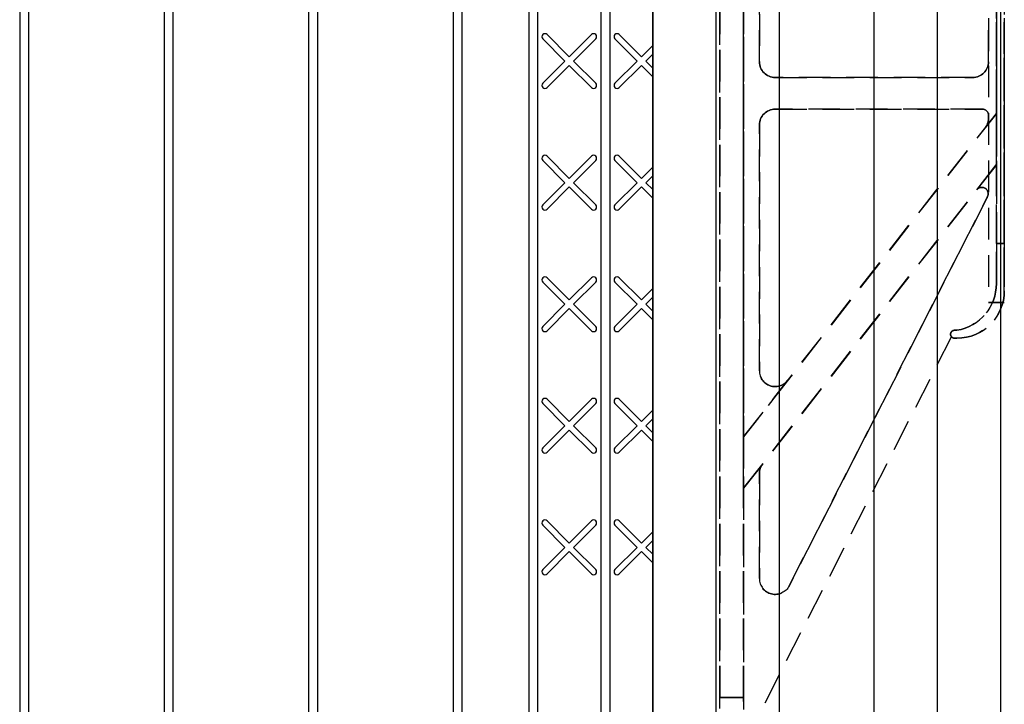
# Model space of a CAD drawing. Units: inches. Extents: x 481 to 671, y 23 to 134.
# Drawn here: x 609 to 617, y 70 to 76 of the extents above; entities that cross this region are included whole.
import ezdxf

# ---------------------------------------------------------------- set-up
doc = ezdxf.new("R2010")
doc.units = ezdxf.units.IN
doc.header["$MEASUREMENT"] = 0
doc.linetypes.add('HIDDEN', pattern=[0.375, 0.25, -0.125])
for name, color, linetype in [('Block', 1, 'Continuous'), ('Markers', 1, 'Continuous'), ('Web', 6, 'Continuous'), ('Webs', 6, 'Continuous')]:
    doc.layers.add(name, color=color, linetype=linetype)

msp = doc.modelspace()

# ---------------------------------------------------------------- linework, layer by layer
at = {"layer": 'Block'}
for p, q in [((614.24877, 84.84683), (614.24877, 68.84683)), ((614.74877, 84.84683), (614.74877, 68.84683)), ((615.24877, 84.84683), (615.24877, 68.84683)), ((615.99877, 84.84683), (615.99877, 68.84683)), ((616.49877, 84.84683), (616.49877, 68.84683)), ((616.99877, 84.84683), (616.99877, 68.84683)), ((609.24091, 84.74683), (609.24091, 68.94683)), ((609.31019, 84.74683), (609.31019, 68.94683)), ((610.38377, 84.74683), (610.38377, 68.94683)), ((610.45305, 84.74683), (610.45305, 68.94683)), ((611.52662, 84.74683), (611.52662, 68.94683)), ((611.59591, 84.74683), (611.59591, 68.94683)), ((612.66948, 84.74683), (612.66948, 68.94683)), ((612.73876, 84.74683), (612.73876, 68.94683)), ((613.2677, 84.09683), (613.2677, 69.69683)), ((613.33698, 84.09683), (613.33698, 69.76613)), ((613.83913, 84.09683), (613.83913, 69.76613)), ((613.90841, 84.09683), (613.90841, 69.76613))]:
    msp.add_line(p, q, dxfattribs=at)
at = {"layer": 'Block', "lineweight": 30}
for p, q in [((614.24877, 68.84683), (614.24877, 84.84683)), ((616.99877, 84.84683), (616.99877, 68.84683))]:
    msp.add_line(p, q, dxfattribs=at)
at = {"layer": 'Markers'}
for p, q in [((613.58805, 75.22952), (613.41268, 75.40489)), ((613.58805, 75.22952), (613.76342, 75.40489)), ((614.15948, 75.22952), (613.98411, 75.40489)), ((613.55405, 75.19551), (613.37868, 75.37088)), ((613.62206, 75.19551), (613.79743, 75.37088)), ((614.12547, 75.19551), (613.95011, 75.37088)), ((614.15948, 75.22952), (614.24877, 75.31881)), ((614.19349, 75.19551), (614.24877, 75.25079)), ((613.37868, 75.02014), (613.55405, 75.19551)), ((613.79743, 75.02014), (613.62206, 75.19551)), ((613.95011, 75.02014), (614.12547, 75.19551)), ((614.24877, 75.14023), (614.19349, 75.19551)), ((613.41268, 74.98614), (613.58805, 75.16151)), ((613.76342, 74.98614), (613.58805, 75.16151)), ((613.98411, 74.98614), (614.15948, 75.16151)), ((614.24877, 75.07222), (614.15948, 75.16151)), ((613.55405, 74.23366), (613.37868, 74.40902)), ((613.58805, 74.26766), (613.41268, 74.44303)), ((613.58805, 74.26766), (613.76342, 74.44303)), ((613.62206, 74.23366), (613.79743, 74.40902)), ((614.12547, 74.23366), (613.95011, 74.40902)), ((614.15948, 74.26766), (613.98411, 74.44303)), ((614.15948, 74.26766), (614.24877, 74.35695)), ((613.37868, 74.05829), (613.55405, 74.23366)), ((613.79743, 74.05829), (613.62206, 74.23366)), ((613.95011, 74.05829), (614.12547, 74.23366)), ((614.19349, 74.23366), (614.24877, 74.28893)), ((614.24877, 74.17838), (614.19349, 74.23366)), ((613.41268, 74.02428), (613.58805, 74.19965)), ((613.76342, 74.02428), (613.58805, 74.19965)), ((613.98411, 74.02428), (614.15948, 74.19965)), ((614.24877, 74.11036), (614.15948, 74.19965)), ((613.58805, 73.30581), (613.41268, 73.48117)), ((613.58805, 73.30581), (613.76342, 73.48117)), ((614.15948, 73.30581), (613.98411, 73.48117)), ((613.55405, 73.2718), (613.37868, 73.44717)), ((613.62206, 73.2718), (613.79743, 73.44717)), ((614.12547, 73.2718), (613.95011, 73.44717)), ((614.15948, 73.30581), (614.24877, 73.39509)), ((614.19349, 73.2718), (614.24877, 73.32708)), ((613.37868, 73.09643), (613.55405, 73.2718)), ((613.41268, 73.06242), (613.58805, 73.23779)), ((613.76342, 73.06242), (613.58805, 73.23779)), ((613.79743, 73.09643), (613.62206, 73.2718)), ((613.95011, 73.09643), (614.12547, 73.2718)), ((613.98411, 73.06242), (614.15948, 73.23779)), ((614.24877, 73.14851), (614.15948, 73.23779)), ((614.24877, 73.21652), (614.19349, 73.2718)), ((613.58805, 72.34395), (613.41268, 72.51932)), ((613.58805, 72.34395), (613.76342, 72.51932)), ((614.15948, 72.34395), (613.98411, 72.51932)), ((613.55405, 72.30994), (613.37868, 72.48531)), ((613.62206, 72.30994), (613.79743, 72.48531)), ((614.12547, 72.30994), (613.95011, 72.48531)), ((614.15948, 72.34395), (614.24877, 72.43323)), ((614.19349, 72.30994), (614.24877, 72.36522)), ((613.37868, 72.13457), (613.55405, 72.30994)), ((613.79743, 72.13457), (613.62206, 72.30994)), ((613.95011, 72.13457), (614.12547, 72.30994)), ((614.24877, 72.25466), (614.19349, 72.30994)), ((613.41268, 72.10057), (613.58805, 72.27593)), ((613.76342, 72.10057), (613.58805, 72.27593)), ((613.98411, 72.10057), (614.15948, 72.27593)), ((614.24877, 72.18665), (614.15948, 72.27593)), ((613.55405, 71.34808), (613.37868, 71.52345)), ((613.58805, 71.38209), (613.41268, 71.55746)), ((613.58805, 71.38209), (613.76342, 71.55746)), ((613.62206, 71.34808), (613.79743, 71.52345)), ((614.12547, 71.34808), (613.95011, 71.52345)), ((614.15948, 71.38209), (613.98411, 71.55746)), ((614.15948, 71.38209), (614.24877, 71.47138)), ((614.19349, 71.34808), (614.24877, 71.40336)), ((613.37868, 71.17272), (613.55405, 71.34808)), ((613.41268, 71.13871), (613.58805, 71.31408)), ((613.76342, 71.13871), (613.58805, 71.31408)), ((613.79743, 71.17272), (613.62206, 71.34808)), ((613.95011, 71.17272), (614.12547, 71.34808)), ((613.98411, 71.13871), (614.15948, 71.31408)), ((614.24877, 71.22479), (614.15948, 71.31408)), ((614.24877, 71.29281), (614.19349, 71.34808))]:
    msp.add_line(p, q, dxfattribs=at)
for centre, start, end in [((613.39568, 75.38788), 45, 225), ((613.78042, 75.38788), 315, 135), ((613.96711, 75.38788), 45, 225), ((613.39568, 75.00314), 135, 315), ((613.78042, 75.00314), 225, 45), ((613.96711, 75.00314), 135, 315), ((613.39568, 74.42603), 45, 225), ((613.78042, 74.42603), 315, 135), ((613.96711, 74.42603), 45, 225), ((613.39568, 74.04128), 135, 315), ((613.78042, 74.04128), 225, 45), ((613.96711, 74.04128), 135, 315), ((613.39568, 73.46417), 45, 225), ((613.78042, 73.46417), 315, 135), ((613.96711, 73.46417), 45, 225), ((613.39568, 73.07943), 135, 315), ((613.78042, 73.07943), 225, 45), ((613.96711, 73.07943), 135, 315), ((613.39568, 72.50231), 45, 225), ((613.78042, 72.50231), 315, 135), ((613.96711, 72.50231), 45, 225), ((613.39568, 72.11757), 135, 315), ((613.78042, 72.11757), 225, 45), ((613.96711, 72.11757), 135, 315), ((613.39568, 71.54046), 45, 225), ((613.78042, 71.54046), 315, 135), ((613.96711, 71.54046), 45, 225), ((613.39568, 71.15571), 135, 315), ((613.78042, 71.15571), 225, 45), ((613.96711, 71.15571), 135, 315)]:
    msp.add_arc(centre, 0.02405, start, end, dxfattribs=at)
at = {"layer": 'Web', "linetype": 'HIDDEN'}
msp.add_line((614.77976, 69.69823, -0.25), (614.77976, 76.84683, -0.25), dxfattribs=at)
at = {"layer": 'Webs', "linetype": 'HIDDEN', "extrusion": (-1, -9.8238e-11, 0)}
for p, q in [((614.78002, 83.53433), (614.78002, 70.15933)), ((614.78002, 70.15933, -1.5), (614.78002, 83.53433, -1.5)), ((616.96752, 73.75308, -1.25), (616.96752, 79.94058, -1.25)), ((616.96752, 79.94058, -0.25), (616.96752, 73.75308, -0.25)), ((616.96752, 74.78171, -0.8125), (616.96752, 75.60251, -0.8125)), ((616.96752, 75.60251, -0.6875), (616.96752, 74.78171, -0.6875)), ((616.90502, 75.52334, -0.6875), (616.90502, 75.19058, -0.6875)), ((616.90502, 75.19058, -0.8125), (616.90502, 75.52334, -0.8125)), ((616.90502, 75.52334, -0.8125), (616.90502, 75.52334, -0.6875)), ((616.90502, 75.19058, -0.6875), (616.90502, 75.19058, -0.8125)), ((616.96752, 74.37564, -0.875), (616.96752, 74.78171, -0.875)), ((616.96752, 74.78171, -0.875), (616.96752, 74.78171, -0.8125)), ((616.96752, 74.78171, -0.625), (616.96752, 74.37564, -0.625)), ((616.96752, 74.78171, -0.6875), (616.96752, 74.78171, -0.625)), ((616.90502, 74.76558, -0.8125), (616.90502, 74.76558, -0.6875)), ((616.90502, 74.74475, -0.8125), (616.90502, 74.76558, -0.8125)), ((616.90502, 74.76558, -0.6875), (616.90502, 74.74475, -0.6875)), ((616.90502, 74.74475, -0.6875), (616.90502, 74.74475, -0.8125)), ((616.96752, 73.43533, -0.8125), (616.96752, 74.37564, -0.8125)), ((616.96752, 74.37564, -0.8125), (616.96752, 74.37564, -0.875)), ((616.96752, 74.37564, -0.6875), (616.96752, 73.43533, -0.6875)), ((616.96752, 74.37564, -0.625), (616.96752, 74.37564, -0.6875)), ((616.96752, 73.43533, -1.19704), (616.96752, 73.75308, -1.25)), ((616.96752, 73.75308, -0.25), (616.96752, 73.43533, -0.30296)), ((616.96752, 73.43533, -1.19704), (616.96752, 73.43533, -0.8125)), ((616.96752, 73.43533, -0.6875), (616.96752, 73.43533, -0.30296))]:
    msp.add_line(p, q, dxfattribs=at)
at = {"layer": 'Webs', "linetype": 'HIDDEN', "extrusion": (0, 0, -1)}
for p, q in [((614.78002, 70.15933, -1.5), (614.78002, 83.53433, -1.5)), ((614.96752, 83.53433, -1.5), (614.96752, 70.15933, -1.5)), ((616.96752, 73.75308, -1.25), (616.96752, 79.94058, -1.25)), ((617.03002, 79.94058, -1.25), (617.03002, 73.75308, -1.25)), ((614.96752, 76.13841, -0.8125), (614.96752, 72.22183, -0.8125)), ((615.09252, 75.94201, -0.8125), (615.09252, 75.19058, -0.8125)), ((616.96752, 74.78171, -0.8125), (616.96752, 75.60251, -0.8125)), ((616.90502, 75.19058, -0.8125), (616.90502, 75.52334, -0.8125)), ((615.21752, 75.06558, -0.8125), (616.78002, 75.06558, -0.8125)), ((614.96752, 72.22183, -0.875), (616.96752, 74.78171, -0.875)), ((616.85502, 74.81558, -0.8125), (615.21752, 74.81558, -0.8125)), ((616.87852, 74.6678, -0.8125), (616.96752, 74.78171, -0.8125)), ((616.96752, 74.37564, -0.875), (616.96752, 74.78171, -0.875)), ((616.90502, 74.74475, -0.8125), (616.90502, 74.76558, -0.8125)), ((615.09252, 74.69058, -0.8125), (615.09252, 72.74485, -0.8125)), ((616.96752, 74.37564, -0.875), (614.96752, 71.81576, -0.875)), ((616.81263, 74.1774, -0.8125), (616.96752, 74.37564, -0.8125)), ((616.96752, 73.43533, -0.8125), (616.96752, 74.37564, -0.8125)), ((615.32889, 71.04424, -0.8125), (616.89139, 74.11082, -0.8125)), ((617.03002, 73.75308, -1.25), (616.96752, 73.75308, -1.25)), ((616.63627, 73.06558, -0.8125), (616.65502, 73.06558, -0.8125)), ((614.96752, 69.78433, -0.8125), (616.6129, 73.01358, -0.8125)), ((614.96752, 72.22183, -0.8125), (615.31602, 72.66789, -0.8125)), ((614.96752, 72.22183, -0.875), (614.96752, 71.81576, -0.875)), ((615.11902, 72.00967, -0.8125), (614.96752, 71.81576, -0.8125)), ((615.09252, 71.93271, -0.8125), (615.09252, 71.10099, -0.8125)), ((614.96752, 71.81576, -0.8125), (614.96752, 69.78433, -0.8125)), ((614.96752, 70.15933, -1.5), (614.78002, 70.15933, -1.5))]:
    msp.add_line(p, q, dxfattribs=at)
at = {"layer": 'Webs', "linetype": 'HIDDEN'}
for p, q in [((614.78002, 83.53433), (614.78002, 70.15933)), ((614.96752, 70.15933), (614.96752, 83.53433)), ((616.90502, 80.40933, -0.28125), (616.90502, 73.28433, -0.28125)), ((616.90502, 80.40933, -0.25), (616.90502, 73.28433, -0.25)), ((617.03002, 80.40933, -0.28125), (617.03002, 73.28433, -0.28125)), ((617.03002, 80.40933, -0.25), (617.03002, 73.28433, -0.25)), ((616.96752, 79.94058, -0.25), (616.96752, 73.75308, -0.25)), ((617.03002, 73.75308, -0.25), (617.03002, 79.94058, -0.25)), ((614.96752, 72.22183, -0.6875), (614.96752, 76.13841, -0.6875)), ((615.09252, 75.19058, -0.6875), (615.09252, 75.94201, -0.6875)), ((616.96752, 75.60251, -0.6875), (616.96752, 74.78171, -0.6875)), ((616.90502, 75.52334, -0.6875), (616.90502, 75.19058, -0.6875)), ((617.03002, 75.34593, -0.84375), (617.03002, 75.34593, -0.71875)), ((617.03002, 75.34593, -0.71875), (617.03002, 73.47183, -0.71875)), ((617.03002, 75.34593, -0.71875), (617.03002, 75.34593, -0.84375)), ((617.03002, 73.47183, -0.71875), (617.03002, 75.34593, -0.71875)), ((616.78002, 75.06558, -0.6875), (615.21752, 75.06558, -0.6875)), ((616.96752, 74.78171, -0.625), (614.96752, 72.22183, -0.625)), ((615.21752, 74.81558, -0.6875), (616.85502, 74.81558, -0.6875)), ((616.96752, 74.78171, -0.6875), (616.87852, 74.6678, -0.6875)), ((616.96752, 74.78171, -0.625), (616.96752, 74.37564, -0.625)), ((616.90502, 74.76558, -0.6875), (616.90502, 74.74475, -0.6875)), ((615.09252, 72.74485, -0.6875), (615.09252, 74.69058, -0.6875)), ((614.96752, 71.81576, -0.625), (616.96752, 74.37564, -0.625)), ((616.81263, 74.1774, -0.6875), (616.96752, 74.37564, -0.6875)), ((616.96752, 74.37564, -0.6875), (616.96752, 73.43533, -0.6875)), ((616.89139, 74.11082, -0.6875), (615.32889, 71.04424, -0.6875)), ((616.96752, 73.75308, -0.25), (617.03002, 73.75308, -0.25)), ((616.90502, 73.28433, -0.28125), (617.03002, 73.28433, -0.28125)), ((617.03002, 73.28433, -0.25), (616.90502, 73.28433, -0.25)), ((616.65502, 73.06558, -0.6875), (616.63627, 73.06558, -0.6875)), ((614.96752, 69.78433, -0.6875), (616.6129, 73.01358, -0.6875)), ((615.31602, 72.66789, -0.6875), (614.96752, 72.22183, -0.6875)), ((614.96752, 71.81576, -0.625), (614.96752, 72.22183, -0.625)), ((615.11902, 72.00967, -0.6875), (614.96752, 71.81576, -0.6875)), ((615.09252, 71.10099, -0.6875), (615.09252, 71.93271, -0.6875)), ((614.96752, 69.78433, -0.6875), (614.96752, 71.81576, -0.6875)), ((614.78002, 70.15933), (614.96752, 70.15933))]:
    msp.add_line(p, q, dxfattribs=at)
at = {"layer": 'Webs', "linetype": 'HIDDEN', "extrusion": (1, 9.8238e-11, 0)}
for p, q in [((614.96752, 83.53433, -1.5), (614.96752, 70.15933, -1.5)), ((614.96752, 70.15933), (614.96752, 83.53433)), ((617.03002, 73.75308, -0.25), (617.03002, 79.94058, -0.25)), ((617.03002, 79.94058, -1.25), (617.03002, 73.75308, -1.25)), ((614.96752, 72.22183, -0.6875), (614.96752, 76.13841, -0.6875)), ((614.96752, 76.13841, -0.8125), (614.96752, 72.22183, -0.8125)), ((615.09252, 75.94201, -0.8125), (615.09252, 75.19058, -0.8125)), ((615.09252, 75.19058, -0.6875), (615.09252, 75.94201, -0.6875)), ((615.09252, 75.19058, -0.8125), (615.09252, 75.19058, -0.6875)), ((615.09252, 74.69058, -0.8125), (615.09252, 72.74485, -0.8125)), ((615.09252, 72.74485, -0.6875), (615.09252, 74.69058, -0.6875)), ((615.09252, 74.69058, -0.6875), (615.09252, 74.69058, -0.8125)), ((617.03002, 73.37808, -0.3125), (617.03002, 73.75308, -0.25)), ((617.03002, 73.75308, -1.25), (617.03002, 73.37808, -1.1875)), ((617.03002, 73.37808, -0.3125), (617.03002, 73.37808, -1.1875)), ((615.09252, 72.74485, -0.8125), (615.09252, 72.74485, -0.6875)), ((614.96752, 72.22183, -0.625), (614.96752, 72.22183, -0.6875)), ((614.96752, 71.81576, -0.625), (614.96752, 72.22183, -0.625)), ((614.96752, 72.22183, -0.875), (614.96752, 71.81576, -0.875)), ((614.96752, 72.22183, -0.8125), (614.96752, 72.22183, -0.875)), ((615.09252, 71.93271, -0.8125), (615.09252, 71.10099, -0.8125)), ((615.09252, 71.10099, -0.6875), (615.09252, 71.93271, -0.6875)), ((615.09252, 71.93271, -0.6875), (615.09252, 71.93271, -0.8125)), ((614.96752, 71.81576, -0.6875), (614.96752, 71.81576, -0.625)), ((614.96752, 69.78433, -0.6875), (614.96752, 71.81576, -0.6875)), ((614.96752, 71.81576, -0.8125), (614.96752, 69.78433, -0.8125)), ((614.96752, 71.81576, -0.875), (614.96752, 71.81576, -0.8125)), ((615.09252, 71.10099, -0.8125), (615.09252, 71.10099, -0.6875))]:
    msp.add_line(p, q, dxfattribs=at)
at = {"layer": 'Webs', "linetype": 'HIDDEN', "extrusion": (2.22045e-16, -1.60814e-16, -1)}
for p, q in [((616.90502, 80.40933, -1.28125), (616.90502, 73.28433, -1.28125)), ((617.03002, 80.40933, -1.28125), (617.03002, 73.28433, -1.28125)), ((617.03002, 73.47183, -0.84375), (617.03002, 75.34593, -0.84375)), ((617.03002, 73.28433, -1.28125), (616.90502, 73.28433, -1.28125))]:
    msp.add_line(p, q, dxfattribs=at)
at = {"layer": 'Webs', "linetype": 'HIDDEN', "extrusion": (-1, 6.98297e-15, -2.22045e-16)}
for p, q in [((616.90502, 80.40933, -0.28125), (616.90502, 73.28433, -0.28125)), ((616.90502, 80.40933, -1.28125), (616.90502, 73.28433, -1.28125)), ((616.90502, 73.28433, -1.28125), (616.90502, 73.28433, -0.28125))]:
    msp.add_line(p, q, dxfattribs=at)
at = {"layer": 'Webs', "linetype": 'HIDDEN', "extrusion": (-2.22045e-16, -1.60814e-16, -1)}
for p, q in [((616.90502, 80.40933, -1.25), (616.90502, 73.28433, -1.25)), ((617.03002, 80.40933, -1.25), (617.03002, 73.28433, -1.25)), ((617.03002, 75.34593, -0.84375), (617.03002, 73.47183, -0.84375)), ((616.90502, 73.28433, -1.25), (617.03002, 73.28433, -1.25))]:
    msp.add_line(p, q, dxfattribs=at)
at = {"layer": 'Webs', "linetype": 'HIDDEN', "extrusion": (-1, -9.82374e-11, 2.22045e-16)}
for p, q in [((616.90502, 80.40933, -1.25), (616.90502, 73.28433, -1.25)), ((616.90502, 80.40933, -0.25), (616.90502, 73.28433, -0.25)), ((616.90502, 73.28433, -0.25), (616.90502, 73.28433, -1.25))]:
    msp.add_line(p, q, dxfattribs=at)
at = {"layer": 'Webs', "linetype": 'HIDDEN', "extrusion": (1, -6.98297e-15, 2.22045e-16)}
for p, q in [((617.03002, 80.40933, -1.28125), (617.03002, 73.28433, -1.28125)), ((617.03002, 80.40933, -0.28125), (617.03002, 73.28433, -0.28125)), ((617.03002, 75.34593, -0.84375), (617.03002, 75.34593, -0.71875)), ((617.03002, 75.34593, -0.71875), (617.03002, 73.47183, -0.71875)), ((617.03002, 73.47183, -0.84375), (617.03002, 75.34593, -0.84375)), ((617.03002, 73.47183, -0.71875), (617.03002, 73.47183, -0.84375)), ((617.03002, 73.28433, -0.28125), (617.03002, 73.28433, -1.28125))]:
    msp.add_line(p, q, dxfattribs=at)
at = {"layer": 'Webs', "linetype": 'HIDDEN', "extrusion": (1, 9.82374e-11, -2.22045e-16)}
for p, q in [((617.03002, 80.40933, -0.25), (617.03002, 73.28433, -0.25)), ((617.03002, 80.40933, -1.25), (617.03002, 73.28433, -1.25)), ((617.03002, 75.34593, -0.71875), (617.03002, 75.34593, -0.84375)), ((617.03002, 75.34593, -0.84375), (617.03002, 73.47183, -0.84375)), ((617.03002, 73.47183, -0.71875), (617.03002, 75.34593, -0.71875)), ((617.03002, 73.47183, -0.84375), (617.03002, 73.47183, -0.71875)), ((617.03002, 73.28433, -1.25), (617.03002, 73.28433, -0.25))]:
    msp.add_line(p, q, dxfattribs=at)
at = {"layer": 'Webs', "linetype": 'HIDDEN', "extrusion": (-9.8238e-11, 1, 0)}
for p, q in [((616.90502, 75.52334, -0.8125), (616.90502, 75.52334, -0.6875)), ((615.09252, 75.19058, -0.8125), (615.09252, 75.19058, -0.6875)), ((616.90502, 75.19058, -0.6875), (616.90502, 75.19058, -0.8125)), ((615.21752, 75.06558, -0.8125), (616.78002, 75.06558, -0.8125)), ((616.78002, 75.06558, -0.6875), (615.21752, 75.06558, -0.6875)), ((615.21752, 75.06558, -0.6875), (615.21752, 75.06558, -0.8125)), ((615.21752, 75.06558, -0.6875), (615.21752, 75.06558, -0.8125)), ((616.78002, 75.06558, -0.8125), (616.78002, 75.06558, -0.6875)), ((616.78002, 75.06558, -0.8125), (616.78002, 75.06558, -0.6875)), ((615.21752, 74.81558, -0.8125), (615.21752, 74.81558, -0.6875)), ((616.85502, 74.81558, -0.6875), (616.85502, 74.81558, -0.8125)), ((616.90502, 74.76558, -0.8125), (616.90502, 74.76558, -0.6875)), ((616.90502, 74.74475, -0.6875), (616.90502, 74.74475, -0.8125)), ((615.09252, 74.69058, -0.6875), (615.09252, 74.69058, -0.8125)), ((616.87852, 74.6678, -0.8125), (616.87852, 74.6678, -0.6875)), ((616.81263, 74.1774, -0.6875), (616.81263, 74.1774, -0.8125)), ((616.89139, 74.11082, -0.8125), (616.89139, 74.11082, -0.6875)), ((616.90004, 74.13264, -0.8125), (616.90004, 74.13264, -0.6875)), ((616.90004, 74.13264, -0.8125), (616.90004, 74.13264, -0.6875)), ((616.96752, 73.43533, -0.6875), (616.96752, 73.43533, -0.30296)), ((616.96752, 73.43533, -1.19704), (616.96752, 73.43533, -0.8125)), ((617.03002, 73.37808, -0.3125), (617.03002, 73.37808, -1.1875)), ((616.63627, 73.06558, -0.6875), (616.63627, 73.06558, -0.36458)), ((616.63627, 73.06558, -1.13542), (616.63627, 73.06558, -0.8125)), ((616.65502, 73.06558, -0.6875), (616.63627, 73.06558, -0.6875)), ((616.63627, 73.06558, -0.6875), (616.63627, 73.06558, -0.36458)), ((616.65502, 73.06558, -0.36458), (616.63627, 73.06558, -0.36458)), ((616.63627, 73.06558, -0.8125), (616.65502, 73.06558, -0.8125)), ((616.63627, 73.06558, -1.13542), (616.63627, 73.06558, -0.8125)), ((616.63627, 73.06558, -1.13542), (616.65502, 73.06558, -1.13542)), ((616.65502, 73.06558, -0.36458), (616.65502, 73.06558, -0.6875)), ((616.65502, 73.06558, -0.8125), (616.65502, 73.06558, -1.13542)), ((616.65502, 73.06558, -0.36458), (616.65502, 73.06558, -0.6875)), ((616.65502, 73.06558, -0.8125), (616.65502, 73.06558, -1.13542)), ((616.6129, 73.01358, -0.6875), (616.6129, 73.01358, -0.8125)), ((616.63627, 73.00308, -0.375), (616.63627, 73.00308, -1.125)), ((616.65502, 73.00308, -1.125), (616.65502, 73.00308, -0.375)), ((615.09252, 72.74485, -0.8125), (615.09252, 72.74485, -0.6875)), ((615.31602, 72.66789, -0.6875), (615.31602, 72.66789, -0.8125)), ((615.11902, 72.00967, -0.8125), (615.11902, 72.00967, -0.6875)), ((615.09252, 71.93271, -0.6875), (615.09252, 71.93271, -0.8125)), ((615.09252, 71.10099, -0.8125), (615.09252, 71.10099, -0.6875)), ((615.32889, 71.04424, -0.6875), (615.32889, 71.04424, -0.8125))]:
    msp.add_line(p, q, dxfattribs=at)
at = {"layer": 'Webs', "linetype": 'HIDDEN', "extrusion": (-0.788011, 0.615661, 0)}
for p, q in [((616.96752, 74.78171, -0.625), (614.96752, 72.22183, -0.625)), ((614.96752, 72.22183, -0.875), (616.96752, 74.78171, -0.875)), ((616.96752, 74.78171, -0.6875), (616.87852, 74.6678, -0.6875)), ((616.87852, 74.6678, -0.8125), (616.96752, 74.78171, -0.8125)), ((616.96752, 74.78171, -0.6875), (616.96752, 74.78171, -0.625)), ((616.96752, 74.78171, -0.875), (616.96752, 74.78171, -0.8125)), ((616.87852, 74.6678, -0.8125), (616.87852, 74.6678, -0.6875)), ((615.31602, 72.66789, -0.6875), (614.96752, 72.22183, -0.6875)), ((614.96752, 72.22183, -0.8125), (615.31602, 72.66789, -0.8125)), ((615.31602, 72.66789, -0.6875), (615.31602, 72.66789, -0.8125)), ((614.96752, 72.22183, -0.625), (614.96752, 72.22183, -0.6875)), ((614.96752, 72.22183, -0.8125), (614.96752, 72.22183, -0.875))]:
    msp.add_line(p, q, dxfattribs=at)
at = {"layer": 'Webs', "linetype": 'HIDDEN', "extrusion": (9.82374e-11, -1, 0)}
for p, q in [((615.21752, 74.81558, -0.6875), (616.85502, 74.81558, -0.6875)), ((616.85502, 74.81558, -0.8125), (615.21752, 74.81558, -0.8125)), ((615.21752, 74.81558, -0.8125), (615.21752, 74.81558, -0.6875)), ((616.85502, 74.81558, -0.6875), (616.85502, 74.81558, -0.8125)), ((616.63627, 73.00308, -0.375), (616.65502, 73.00308, -0.375)), ((616.63627, 73.00308, -0.375), (616.63627, 73.00308, -1.125)), ((616.65502, 73.00308, -1.125), (616.63627, 73.00308, -1.125)), ((616.65502, 73.00308, -1.125), (616.65502, 73.00308, -0.375))]:
    msp.add_line(p, q, dxfattribs=at)
at = {"layer": 'Webs', "linetype": 'HIDDEN', "extrusion": (0.788011, -0.615661, 0)}
for p, q in [((616.96752, 74.37564, -0.875), (614.96752, 71.81576, -0.875)), ((614.96752, 71.81576, -0.625), (616.96752, 74.37564, -0.625)), ((616.81263, 74.1774, -0.8125), (616.96752, 74.37564, -0.8125)), ((616.81263, 74.1774, -0.6875), (616.96752, 74.37564, -0.6875)), ((616.96752, 74.37564, -0.8125), (616.96752, 74.37564, -0.875)), ((616.96752, 74.37564, -0.625), (616.96752, 74.37564, -0.6875)), ((616.81263, 74.1774, -0.6875), (616.81263, 74.1774, -0.8125)), ((615.11902, 72.00967, -0.8125), (614.96752, 71.81576, -0.8125)), ((615.11902, 72.00967, -0.6875), (614.96752, 71.81576, -0.6875)), ((615.11902, 72.00967, -0.8125), (615.11902, 72.00967, -0.6875)), ((614.96752, 71.81576, -0.875), (614.96752, 71.81576, -0.8125)), ((614.96752, 71.81576, -0.6875), (614.96752, 71.81576, -0.625))]:
    msp.add_line(p, q, dxfattribs=at)
at = {"layer": 'Webs', "linetype": 'HIDDEN', "extrusion": (-0.891007, 0.45399, 0)}
for p, q in [((615.32889, 71.04424, -0.8125), (616.89139, 74.11082, -0.8125)), ((616.89139, 74.11082, -0.6875), (615.32889, 71.04424, -0.6875)), ((616.89139, 74.11082, -0.8125), (616.89139, 74.11082, -0.6875)), ((615.32889, 71.04424, -0.6875), (615.32889, 71.04424, -0.8125))]:
    msp.add_line(p, q, dxfattribs=at)
at = {"layer": 'Webs', "linetype": 'HIDDEN', "extrusion": (1.615e-11, -0.164399, 0.986394)}
for p, q in [((616.96752, 73.75308, -0.25), (616.96752, 73.43533, -0.30296)), ((616.96752, 73.75308, -0.25), (617.03002, 73.75308, -0.25)), ((617.03002, 73.37808, -0.3125), (617.03002, 73.75308, -0.25)), ((616.65502, 73.06558, -0.36458), (616.63627, 73.06558, -0.36458)), ((616.63627, 73.00308, -0.375), (616.65502, 73.00308, -0.375))]:
    msp.add_line(p, q, dxfattribs=at)
at = {"layer": 'Webs', "linetype": 'HIDDEN', "extrusion": (1.61503e-11, -0.164399, -0.986394)}
for p, q in [((617.03002, 73.75308, -1.25), (616.96752, 73.75308, -1.25)), ((616.96752, 73.43533, -1.19704), (616.96752, 73.75308, -1.25)), ((617.03002, 73.75308, -1.25), (617.03002, 73.37808, -1.1875)), ((616.63627, 73.06558, -1.13542), (616.65502, 73.06558, -1.13542)), ((616.65502, 73.00308, -1.125), (616.63627, 73.00308, -1.125))]:
    msp.add_line(p, q, dxfattribs=at)
at = {"layer": 'Webs', "linetype": 'HIDDEN', "extrusion": (-6.98297e-15, -1, 1.60814e-16)}
for p, q in [((617.03002, 73.47183, -0.71875), (617.03002, 73.47183, -0.84375)), ((617.03002, 73.28433, -1.28125), (616.90502, 73.28433, -1.28125)), ((616.90502, 73.28433, -0.28125), (617.03002, 73.28433, -0.28125)), ((616.90502, 73.28433, -1.28125), (616.90502, 73.28433, -0.28125)), ((617.03002, 73.28433, -0.28125), (617.03002, 73.28433, -1.28125))]:
    msp.add_line(p, q, dxfattribs=at)
at = {"layer": 'Webs', "linetype": 'HIDDEN', "extrusion": (9.82374e-11, -1, 1.60814e-16)}
for p, q in [((617.03002, 73.47183, -0.84375), (617.03002, 73.47183, -0.71875)), ((616.90502, 73.28433, -0.25), (616.90502, 73.28433, -1.25)), ((616.90502, 73.28433, -1.25), (617.03002, 73.28433, -1.25)), ((617.03002, 73.28433, -0.25), (616.90502, 73.28433, -0.25)), ((617.03002, 73.28433, -1.25), (617.03002, 73.28433, -0.25))]:
    msp.add_line(p, q, dxfattribs=at)
at = {"layer": 'Webs', "linetype": 'HIDDEN', "extrusion": (0.891007, -0.45399, 0)}
for p, q in [((614.96752, 69.78433, -0.6875), (616.6129, 73.01358, -0.6875)), ((614.96752, 69.78433, -0.8125), (616.6129, 73.01358, -0.8125)), ((616.6129, 73.01358, -0.6875), (616.6129, 73.01358, -0.8125))]:
    msp.add_line(p, q, dxfattribs=at)
at = {"layer": 'Webs', "linetype": 'HIDDEN', "extrusion": (-1, -9.82373e-11, 0)}
for p, q in [((614.78002, 69.75308, -0.10156), (614.78002, 70.15933)), ((614.78002, 69.75308, -1.39844), (614.78002, 70.15933, -1.5))]:
    msp.add_line(p, q, dxfattribs=at)
at = {"layer": 'Webs', "linetype": 'HIDDEN', "extrusion": (2.38259e-11, -0.242536, 0.970143)}
for p, q in [((614.78002, 69.75308, -0.10156), (614.78002, 70.15933)), ((614.96752, 69.75308, -0.10156), (614.96752, 70.15933))]:
    msp.add_line(p, q, dxfattribs=at)
at = {"layer": 'Webs', "linetype": 'HIDDEN', "extrusion": (2.38259e-11, -0.242536, -0.970143)}
for p, q in [((614.78002, 69.75308, -1.39844), (614.78002, 70.15933, -1.5)), ((614.96752, 69.75308, -1.39844), (614.96752, 70.15933, -1.5))]:
    msp.add_line(p, q, dxfattribs=at)
at = {"layer": 'Webs', "linetype": 'HIDDEN', "extrusion": (1, 9.82373e-11, 0)}
msp.add_line((614.96752, 69.75308, -1.39844), (614.96752, 70.15933, -1.5), dxfattribs=at)
at = {"layer": 'Webs', "linetype": 'HIDDEN', "extrusion": (0, 0, -1)}
for centre, radius, start, end in [((-615.21752, 75.19058, 0.8125), 0.125, 270, 360), ((-615.21752, 75.19058, 0.8125), 0.125, 270, 360), ((-616.78002, 75.19058, 0.8125), 0.125, 180, 270), ((-616.78002, 75.19058, 0.8125), 0.125, 180, 270), ((-615.21752, 74.69058, 0.8125), 0.125, 360, 90), ((-615.21752, 74.69058, 0.8125), 0.125, 360, 90), ((-616.85502, 74.76558, 0.8125), 0.05, 90, 180), ((-616.85502, 74.76558, 0.8125), 0.05, 90, 180), ((-616.78002, 74.74475, 0.8125), 0.125, 180, 218), ((-616.78002, 74.74475, 0.8125), 0.125, 180, 218), ((-616.85203, 74.14661, 0.8125), 0.05, 38, 196.223135), ((-616.85203, 74.14661, 0.8125), 0.05, 38, 196.223135), ((-616.78002, 74.16757, 0.8125), 0.125, 196.223135, 207), ((-616.78002, 74.16757, 0.8125), 0.125, 196.223135, 207), ((-616.59252, 73.43533, 0.6875), 0.375, 180, 260.405932), ((-616.59252, 73.43533, 0.8125), 0.375, 180, 260.405932), ((-616.63627, 73.03433, 0.8125), 0.03125, 318.391362, 90), ((-616.63627, 73.03433, 0.8125), 0.03125, 318.391362, 90), ((-615.21752, 72.74485, 0.8125), 0.125, 218, 360), ((-615.21752, 72.74485, 0.8125), 0.125, 218, 360), ((-615.21752, 71.93271, 0.8125), 0.125, 360, 38), ((-615.21752, 71.93271, 0.8125), 0.125, 360, 38), ((-615.21752, 71.10099, 0.8125), 0.125, 207, 360), ((-615.21752, 71.10099, 0.8125), 0.125, 207, 360)]:
    msp.add_arc(centre, radius, start, end, dxfattribs=at)
at = {"layer": 'Webs', "linetype": 'HIDDEN'}
for centre, radius, start, end in [((615.21752, 75.19058, -0.6875), 0.125, 180, 270), ((615.21752, 75.19058, -0.6875), 0.125, 180, 270), ((616.78002, 75.19058, -0.6875), 0.125, 270, 0), ((616.78002, 75.19058, -0.6875), 0.125, 270, 0), ((615.21752, 74.69058, -0.6875), 0.125, 90, 180), ((615.21752, 74.69058, -0.6875), 0.125, 90, 180), ((616.85502, 74.76558, -0.6875), 0.05, 0, 90), ((616.85502, 74.76558, -0.6875), 0.05, 0, 90), ((616.78002, 74.74475, -0.6875), 0.125, 322, 0), ((616.78002, 74.74475, -0.6875), 0.125, 322, 0), ((616.85203, 74.14661, -0.6875), 0.05, 343.776865, 142), ((616.85203, 74.14661, -0.6875), 0.05, 343.776865, 142), ((616.78002, 74.16757, -0.6875), 0.125, 333, 343.776865), ((616.78002, 74.16757, -0.6875), 0.125, 333, 343.776865), ((616.59252, 73.43533, -0.6875), 0.375, 279.594068, 0), ((616.59252, 73.43533, -0.8125), 0.375, 279.594068, 0), ((616.63627, 73.03433, -0.6875), 0.03125, 90, 221.608638), ((616.63627, 73.03433, -0.6875), 0.03125, 90, 221.608638), ((615.21752, 72.74485, -0.6875), 0.125, 180, 322), ((615.21752, 72.74485, -0.6875), 0.125, 180, 322), ((615.21752, 71.93271, -0.6875), 0.125, 142, 180), ((615.21752, 71.93271, -0.6875), 0.125, 142, 180), ((615.21752, 71.10099, -0.6875), 0.125, 180, 333), ((615.21752, 71.10099, -0.6875), 0.125, 180, 333)]:
    msp.add_arc(centre, radius, start, end, dxfattribs=at)
at = {"layer": 'Webs', "linetype": 'HIDDEN', "extrusion": (-1.615e-11, 0.164399, -0.986394)}
msp.add_ellipse((616.59252, 73.43533, -0.30296), major_axis=(0, -0.375, -0.0625), ratio=0.9863939, start_param=-1.5707963, end_param=-0.1674481, dxfattribs=at)
at = {"layer": 'Webs', "linetype": 'HIDDEN', "extrusion": (-1.61503e-11, 0.164399, 0.986394)}
msp.add_ellipse((616.59252, 73.43533, -1.19704), major_axis=(0, -0.375, 0.0625), ratio=0.9863939, start_param=0.1674481, end_param=1.5707963, dxfattribs=at)
at = {"layer": 'Webs', "linetype": 'HIDDEN', "extrusion": (1.615e-11, -0.164399, 0.986394)}
for centre, major_axis, start_param, end_param in [((616.59252, 73.43533, -0.30296), (0, -0.375, -0.0625), 6.4506334, 7.8539816), ((616.65502, 73.37808, -0.3125), (0, -0.375, -0.0625), 0, 1.5707963), ((616.65502, 73.37808, -0.3125), (0, -0.375, -0.0625), 0, 1.5707963), ((616.63627, 73.03433, -0.36979), (0, 0.03125, 0.00521), 0, 3.1415927), ((616.63627, 73.03433, -0.36979), (0, 0.03125, 0.00521), 0, 3.1415927)]:
    msp.add_ellipse(centre, major_axis=major_axis, ratio=0.9863939, start_param=start_param, end_param=end_param, dxfattribs=at)
at = {"layer": 'Webs', "linetype": 'HIDDEN', "extrusion": (1.61503e-11, -0.164399, -0.986394)}
for centre, major_axis, start_param, end_param in [((616.59252, 73.43533, -1.19704), (0, -0.375, 0.0625), 4.712389, 6.1157372), ((616.65502, 73.37808, -1.1875), (0, -0.375, 0.0625), -1.5707963, 0), ((616.65502, 73.37808, -1.1875), (0, -0.375, 0.0625), -1.5707963, 0), ((616.63627, 73.03433, -1.13021), (0, 0.03125, -0.00521), -3.1415927, 0), ((616.63627, 73.03433, -1.13021), (0, 0.03125, -0.00521), -3.1415927, 0)]:
    msp.add_ellipse(centre, major_axis=major_axis, ratio=0.9863939, start_param=start_param, end_param=end_param, dxfattribs=at)

doc.saveas('drawing.dxf')
